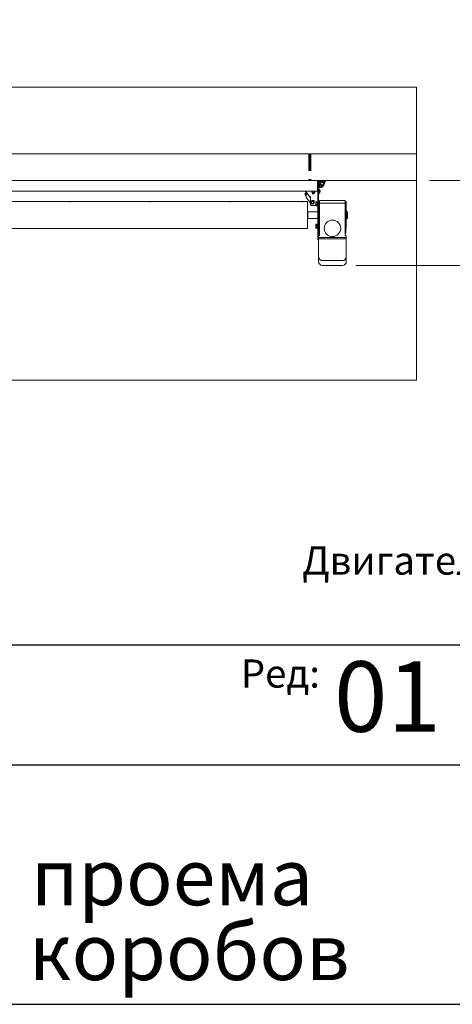
# Model space of a CAD drawing. Units: millimetres. Extents: x 400 to 2261491, y 51 to 10100.
# Drawn here: x 7221 to 8844, y 400 to 4098 of the extents above; entities that cross this region are included whole.
import ezdxf

# ---------------------------------------------------------------- set-up
doc = ezdxf.new("R2010")
doc.units = ezdxf.units.MM
doc.header["$LTSCALE"] = 50
doc.linetypes.add('HIDDEN', pattern=[1.905, 1.27, -0.635])
doc.styles.add('SLDTEXTSTYLE0', font='TXT', dxfattribs={"width": 0.75})
doc.dimstyles.new('SLDDIMSTYLE1', dxfattribs={"dimtxt": 132.291667, "dimasz": 132.291667, "dimexe": 0, "dimexo": 0.0625, "dimgap": 33.072917, "dimtad": 1, "dimdec": 0, "dimrnd": 1e-09, "dimzin": 12, "dimdsep": 46, "dimtxsty": 'SLDTEXTSTYLE0', "dimsah": 1, "dimcen": 0.09, "dimadec": 0, "dimazin": 3, "dimtfac": 1, "dimtdec": 0, "dimtmove": 0, "dimatfit": 0, "dimfxl": 1, "dimfrac": 2, "dimtolj": 1, "dimtzin": 12, "dimarcsym": 0})

# ---------------------------------------------------------------- blocks, each defined once
blk = doc.blocks.new('_D_7')
at = {"color": 7, "linetype": 'Continuous', "lineweight": 0, "transparency": 16777216}
for p, q in [((9209, 3494.6), (9209, 4091)), ((8759, 3494.6), (9259, 3494.6)), ((9209, 3494.6), (9209, 3175.6)), ((8482, 3175.6), (9259, 3175.6)), ((9209, 3175.6), (9209, 2921.2))]:
    blk.add_line(p, q, dxfattribs=at)
for points in [[(9209, 3494.6), (9229.3, 3626.9), (9188.6, 3626.9)], [(9209, 3175.6), (9188.6, 3043.4), (9229.3, 3043.4)]]:
    blk.add_solid(points, dxfattribs=at)
at = {"color": 7, "linetype": 'Continuous', "lineweight": 0, "transparency": 16777216, "insert": (9038.4, 3797.8, -1699.9), "char_height": 132.29, "attachment_point": 1, "rotation": 90, "style": 'SLDTEXTSTYLE0'}
blk.add_mtext('319', dxfattribs=at)

msp = doc.modelspace()

# ---------------------------------------------------------------- linework, layer by layer
at = {"color": 7, "linetype": 'Continuous', "lineweight": 15}
for p, q in [((4909, 3844.6), (8709, 3844.6)), ((8709, 3594.6), (8709, 3844.6)), ((4909, 3594.6), (8709, 3594.6)), ((8709, 3594.6), (8709, 3494.6)), ((4909, 3494.6), (8709, 3494.6)), ((8338, 3494.6), (8338, 3458.1)), ((8339, 3491.6), (8338, 3491.6)), ((8338, 3490.6), (8339, 3490.6)), ((8339, 3486.6), (8338, 3486.6)), ((8339, 3485.1), (8338, 3485.1)), ((8339, 3479.6), (8338, 3479.6)), ((8342, 3490.9), (8339, 3490.9)), ((8339, 3490.9), (8339, 3324.3)), ((8342, 3490.9), (8342, 3324.3)), ((8342, 3490.6), (8350, 3490.6)), ((8343, 3486.6), (8342, 3486.6)), ((8342.4, 3485.1), (8342, 3485.1)), ((8342.7, 3491.6), (8342.7, 3494.6)), ((8342.7, 3491.6), (8364, 3491.6)), ((8349.7, 3483.1), (8346, 3483.1)), ((8346, 3471.6), (8346, 3482.6)), ((8347.6, 3479.9), (8347.1, 3481.4)), ((8347.3, 3480.7), (8350.1, 3480.7)), ((8347.6, 3480), (8347.7, 3480)), ((8347.6, 3479.9), (8347.6, 3479.9)), ((8347.7, 3480), (8351.4, 3480)), ((8347.7, 3479.2), (8351.4, 3479.2)), ((8350, 3490.6), (8361, 3490.6)), ((8350, 3486.6), (8361, 3486.6)), ((8350.1, 3480.7), (8350.3, 3480.8)), ((8350.2, 3480.7), (8350.1, 3480.7)), ((8350.9, 3480.9), (8350.8, 3480.8)), ((8350.9, 3482.2), (8350.9, 3480.9)), ((8350.9, 3480.9), (8350.9, 3480)), ((8352, 3476.6), (8352, 3479.6)), ((8354.5, 3477.6), (8352, 3477.6)), ((8352, 3471.6), (8352, 3476.6)), ((8355, 3477.1), (8354.5, 3477.6)), ((8354.5, 3471.6), (8354.5, 3477.6)), ((8355, 3475.6), (8359.1, 3479.8)), ((8355, 3477.1), (8355, 3472.1)), ((8356.1, 3471.1), (8362, 3477)), ((8366, 3490.6), (8361, 3490.6)), ((8361, 3486.6), (8366, 3486.6)), ((8369, 3491.6), (8364, 3491.6)), ((8366, 3486.6), (8366, 3490.6)), ((8369, 3494.6), (8369, 3491.6)), ((8709, 2744.6), (8709, 3494.6)), ((8338, 3454.6), (5280, 3454.6)), ((8290.7, 3454.6), (8290.6, 3453.5)), ((8290.6, 3445), (8291.4, 3438.9)), ((8293.5, 3444.9), (8293.4, 3444.8)), ((8295.7, 3453.4), (8295.7, 3454.6)), ((8295.7, 3453.4), (8295.7, 3453.4)), ((8295.7, 3446), (8296, 3444.2)), ((8296, 3444.1), (8296, 3444.2)), ((8298, 3446), (8298, 3446)), ((8298.4, 3446.6), (8298.1, 3446.4)), ((8301.7, 3442.8), (8300.7, 3442.7)), ((8315.2, 3453.5), (8315.9, 3453.3)), ((8316.2, 3452.9), (8316.2, 3449.2)), ((8316.2, 3449.2), (8317, 3448.6)), ((8317, 3448.6), (8317.6, 3448.6)), ((8317.6, 3448.6), (8322, 3448.6)), ((8319, 3448.6), (8319, 3445.1)), ((8319, 3445.1), (8319.5, 3444.6)), ((8319, 3445.1), (8325, 3445.1)), ((8319.1, 3452.9), (8319.1, 3449.2)), ((8324.5, 3444.6), (8319.5, 3444.6)), ((8322, 3448.6), (8326.3, 3448.6)), ((8324.5, 3444.6), (8325, 3445.1)), ((8324.9, 3452.9), (8324.9, 3449.2)), ((8325, 3445.1), (8325, 3448.6)), ((8326.3, 3448.6), (8327, 3448.6)), ((8327, 3448.6), (8327.7, 3449.2)), ((8327.7, 3452.9), (8327.7, 3449.2)), ((8328, 3453.3), (8328.7, 3453.5)), ((8338, 3473.6), (8339, 3473.6)), ((8339, 3470.1), (8338, 3470.1)), ((8338, 3460.6), (8338.2, 3460.6)), ((8338, 3458.1), (8338, 3454.6)), ((8338, 3457.6), (8338.2, 3457.6)), ((8338.7, 3467), (8338.7, 3467.3)), ((8338.7, 3467), (8338.7, 3460.6)), ((8338.7, 3457.5), (8338.7, 3422.9)), ((8338.7, 3450.4), (8338.7, 3457.5)), ((8338.7, 3451.6), (8339, 3451.6)), ((8339, 3451.1), (8338.7, 3451.1)), ((8339, 3450.8), (8338.7, 3450.8)), ((8338.7, 3450.4), (8338.7, 3450.4)), ((8338.7, 3445.6), (8339, 3445.6)), ((8338.7, 3442.6), (8339, 3442.6)), ((8339, 3441.1), (8338.7, 3441.1)), ((8339, 3440.8), (8338.7, 3440.8)), ((8342, 3466.6), (8346, 3466.6)), ((8343.6, 3460.6), (8342, 3460.6)), ((8342, 3448.6), (8343.6, 3448.6)), ((8342, 3445.6), (8344, 3445.6)), ((8342, 3442.6), (8344, 3442.6)), ((8343.6, 3460.6), (8343.6, 3456.9)), ((8344.4, 3457.6), (8343.6, 3457.6)), ((8343.6, 3456.9), (8343.6, 3448.6)), ((8343.6, 3451.6), (8344.4, 3451.6)), ((8344, 3442.6), (8344, 3445.6)), ((8345.1, 3459.9), (8344.7, 3459.9)), ((8344.7, 3459.9), (8344.7, 3449.4)), ((8344.7, 3449.4), (8345.1, 3449.4)), ((8345.1, 3459.9), (8345.1, 3449.4)), ((8346, 3466.6), (8346, 3471.6)), ((8347.1, 3467.9), (8347.6, 3469.3)), ((8347.7, 3473.9), (8351.4, 3473.9)), ((8347.7, 3469.3), (8351.4, 3469.3)), ((8348, 3457.3), (8348, 3452)), ((8350.8, 3469.3), (8352.5, 3467.6)), ((8352, 3471.6), (8354.5, 3471.6)), ((8352, 3471.6), (8352, 3469.6)), ((8352.5, 3467.6), (8356.1, 3471.1)), ((8354.5, 3471.6), (8355, 3472.1)), ((8300, 3415.4), (5318, 3415.4)), ((8295.7, 3437.5), (8295.7, 3437)), ((8295.7, 3437), (8295.7, 3437)), ((8295.7, 3437), (8295.7, 3431.7)), ((8295.7, 3431.7), (8295.7, 3430.5)), ((8296.2, 3429.2), (8311, 3411.9)), ((8300, 3313.8), (8300, 3415.4)), ((8310.5, 3430.3), (8310.6, 3430.2)), ((8311.2, 3424.4), (8310.9, 3424.7)), ((8311, 3412), (8311, 3411.9)), ((8311.2, 3422.9), (8311.2, 3434.8)), ((8311.2, 3417), (8311.2, 3422.9)), ((8311.2, 3417), (8311.2, 3409.3)), ((8311.2, 3409.3), (8311.2, 3403.5)), ((8311.7, 3416.5), (8313.5, 3416.5)), ((8313, 3416.5), (8313, 3414.4)), ((8313, 3416.5), (8313, 3409.4)), ((8314.1, 3416.3), (8313.2, 3414.8)), ((8313.2, 3409), (8314.1, 3407.5)), ((8314.7, 3414), (8315.4, 3415.1)), ((8315.4, 3408.7), (8314.7, 3409.8)), ((8323.3, 3416.8), (8315.4, 3417)), ((8315.4, 3406.8), (8323.3, 3407)), ((8315.8, 3415.3), (8322.5, 3415.1)), ((8322.5, 3408.7), (8315.8, 3408.5)), ((8317.8, 3418.9), (8324.2, 3418.9)), ((8323, 3414.6), (8323, 3409.2)), ((8324.7, 3418.7), (8324.7, 3415.3)), ((8324.7, 3408.5), (8324.7, 3415.3)), ((8325.7, 3408.8), (8325.7, 3417.5)), ((8332.5, 3414.4), (8332.1, 3413.6)), ((8332.1, 3412.5), (8332.1, 3413.6)), ((8332.1, 3412.5), (8332.1, 3406.7)), ((8332.1, 3406.7), (8332.1, 3401.3)), ((8332.6, 3414.6), (8332.5, 3414.4)), ((8336.8, 3414.6), (8332.6, 3414.6)), ((8336.8, 3410.5), (8332.6, 3410.5)), ((8336.8, 3403), (8332.6, 3403)), ((8336.8, 3414.6), (8336.8, 3412.5)), ((8337.4, 3413.6), (8336.8, 3413.6)), ((8336.8, 3412.5), (8336.8, 3410.5)), ((8336.8, 3410.5), (8336.8, 3406.7)), ((8336.8, 3406.7), (8336.8, 3403)), ((8336.8, 3403), (8336.8, 3401.3)), ((8337.4, 3414.5), (8339, 3414.5)), ((8337.4, 3399.7), (8337.4, 3414.5)), ((8339, 3438.9), (8338.7, 3438.9)), ((8338.7, 3421.9), (8338.7, 3422.9)), ((8338.7, 3422.9), (8338.7, 3419.2)), ((8338.7, 3419.2), (8338.7, 3421.9)), ((8338.7, 3419.2), (8338.7, 3414.5)), ((8346, 3415.1), (8342, 3415.1)), ((8346, 3419.6), (8442, 3419.6)), ((8346, 3408.6), (8346, 3419.6)), ((8346, 3287.6), (8346, 3408.6)), ((8442, 3408.6), (8346, 3408.6)), ((8442, 3419.6), (8442, 3408.6)), ((8446, 3415.1), (8442, 3415.1)), ((8442, 3408.6), (8442, 3287.6)), ((8446, 3415.1), (8446, 3407.1)), ((8446, 3407.1), (8446, 3399.1)), ((8301.1, 3376.6), (8300.1, 3376.6)), ((8339, 3377.1), (8301.3, 3377.1)), ((8301.3, 3377.1), (8301.3, 3352.1)), ((8313.7, 3401), (8332.1, 3401)), ((8332.1, 3401.3), (8332.1, 3400.6)), ((8332.1, 3400.6), (8332.5, 3399.8)), ((8336.8, 3399.6), (8332.6, 3399.6)), ((8336.8, 3401.3), (8336.8, 3399.6)), ((8336.8, 3400.6), (8337.4, 3400.6)), ((8337.4, 3399.7), (8339, 3399.7)), ((8342, 3399.1), (8346, 3399.1)), ((8346, 3398.1), (8342, 3398.1)), ((8442, 3399.1), (8446, 3399.1)), ((8446, 3398.1), (8442, 3398.1)), ((8446, 3398.1), (8446, 3364.6)), ((8446.5, 3380.3), (8446, 3380.3)), ((8446.5, 3379.2), (8446, 3379.2)), ((8446.5, 3378.9), (8446, 3378.9)), ((8446.5, 3379.2), (8446.5, 3380.3)), ((8446.5, 3380.3), (8446.5, 3380.3)), ((8446.5, 3378.9), (8446.5, 3379.2)), ((8446.5, 3377.2), (8446.5, 3378.9)), ((8446.5, 3376.3), (8446.5, 3377.2)), ((8449, 3377.1), (8446.5, 3377.1)), ((8446.5, 3375.5), (8446.5, 3376.3)), ((8446.5, 3372.7), (8446.5, 3375.5)), ((8446.5, 3349.8), (8446.5, 3372.7)), ((8450, 3376.1), (8449, 3377.1)), ((8449, 3352.1), (8449, 3377.1)), ((8450, 3376.1), (8450, 3353.1)), ((8300.1, 3352.7), (8301.1, 3352.7)), ((8301.3, 3352.1), (8339, 3352.1)), ((8332.5, 3329.5), (8332.1, 3328.7)), ((8332.1, 3327.7), (8332.1, 3328.7)), ((8332.6, 3329.7), (8332.5, 3329.5)), ((8336.8, 3329.7), (8332.6, 3329.7)), ((8336.8, 3329.7), (8336.8, 3327.7)), ((8337.4, 3328.7), (8336.8, 3328.7)), ((8337.4, 3314.8), (8337.4, 3329.6)), ((8337.4, 3329.6), (8339, 3329.6)), ((8342, 3331.1), (8346, 3331.1)), ((8346, 3330.2), (8342, 3330.2)), ((8344, 3330.2), (8344, 3331.1)), ((8442, 3331.1), (8446, 3331.1)), ((8446, 3330.2), (8442, 3330.2)), ((8444, 3331.1), (8444, 3330.2)), ((8446, 3364.6), (8446, 3331.1)), ((8446, 3349.8), (8446.5, 3349.8)), ((8446, 3330.2), (8446, 3322.2)), ((8446.5, 3352.1), (8449, 3352.1)), ((8449, 3352.1), (8450, 3353.1)), ((5318, 3313.8), (8300, 3313.8)), ((8332.1, 3327.7), (8332.1, 3321.9)), ((8332.1, 3321.9), (8332.1, 3316.4)), ((8332.1, 3316.4), (8332.1, 3315.7)), ((8332.1, 3315.7), (8332.5, 3314.9)), ((8336.8, 3325.6), (8332.6, 3325.6)), ((8336.8, 3318.1), (8332.6, 3318.1)), ((8336.8, 3314.7), (8332.6, 3314.7)), ((8336.8, 3327.7), (8336.8, 3325.6)), ((8336.8, 3325.6), (8336.8, 3321.9)), ((8336.8, 3321.9), (8336.8, 3318.1)), ((8336.8, 3318.1), (8336.8, 3316.4)), ((8336.8, 3316.4), (8336.8, 3314.7)), ((8336.8, 3315.7), (8337.4, 3315.7)), ((8337.4, 3314.8), (8339, 3314.8)), ((8339, 3317.7), (8339, 3324.3)), ((8339, 3317.7), (8339, 3274.1)), ((8342, 3324.3), (8342, 3317.7)), ((8342, 3317.7), (8342, 3276.1)), ((8342, 3314.2), (8346, 3314.2)), ((8344, 3297.1), (8344, 3314.2)), ((8346, 3293.4), (8344, 3297.1)), ((8442, 3314.2), (8446, 3314.2)), ((8444, 3297.1), (8442, 3293.4)), ((8444, 3314.2), (8444, 3297.1)), ((8446, 3322.2), (8446, 3314.2)), ((8339, 3271.1), (8339, 3274.1)), ((8342, 3271.1), (8339, 3271.1)), ((8345, 3287.6), (8342, 3284.6)), ((8446, 3279.6), (8342, 3279.6)), ((8342, 3276.1), (8342, 3274.6)), ((8446, 3274.6), (8342, 3274.6)), ((8342, 3274.6), (8342, 3208.4)), ((8346, 3287.6), (8345, 3287.6)), ((8442, 3287.6), (8443, 3287.6)), ((8446, 3284.6), (8443, 3287.6)), ((8446, 3284.6), (8446, 3279.6)), ((8446, 3279.6), (8446, 3274.6)), ((8446, 3274.6), (8446, 3208.4)), ((8342, 3189.6), (8342, 3208.4)), ((8432, 3193.6), (8356, 3193.6)), ((8446, 3208.4), (8446, 3189.6)), ((8432, 3175.6), (8356, 3175.6)), ((4909, 2744.6), (8709, 2744.6))]:
    msp.add_line(p, q, dxfattribs=at)
at = {"color": 7, "linetype": 'HIDDEN', "lineweight": 0}
for p, q in [((8709, 3844.6), (4909, 3844.6)), ((8709, 2744.6), (8709, 3844.6)), ((8309, 3594.6), (5309, 3594.6)), ((8309, 3594.6), (8309, 3494.6)), ((8709, 3594.6), (8309, 3594.6)), ((8709, 3594.6), (8709, 3494.6)), ((8309, 3494.6), (5309, 3494.6)), ((8709, 3494.6), (8309, 3494.6)), ((8709, 2744.6), (4909, 2744.6))]:
    msp.add_line(p, q, dxfattribs=at)
at = {"color": 1, "linetype": 'HIDDEN', "lineweight": 60}
msp.add_line((8309, 3594.6), (8309, 3494.6), dxfattribs=at)
at = {"color": 7, "linetype": 'Continuous', "lineweight": 30}
for p, q in [((4750, 1750), (14450, 1750)), ((4750, 1300), (11950, 1300)), ((400, 400), (14450, 400)), ((4750, 400), (14450, 400))]:
    msp.add_line(p, q, dxfattribs=at)
at = {"color": 7, "linetype": 'Continuous', "lineweight": 15, "flags": 128}
for points in [[(8301.2, 3443.5), (8300.8, 3443.4), (8299.1, 3443.3), (8297.5, 3443.3), (8296, 3443.4), (8294.6, 3443.5), (8293.4, 3443.7), (8292.4, 3444), (8291.7, 3444.4), (8291.1, 3444.8), (8291, 3445)], [(8300.9, 3444), (8300.5, 3444), (8299, 3443.9), (8297.6, 3443.9), (8296.2, 3444), (8295.1, 3444.2), (8294.2, 3444.5), (8293.5, 3444.8), (8293, 3445.1), (8292.8, 3445.6), (8292.8, 3446), (8293.1, 3446.5), (8293.7, 3447), (8294.5, 3447.4), (8295.5, 3447.9), (8296.7, 3448.3), (8297.8, 3448.6)], [(8300.3, 3444.8), (8299.8, 3444.8), (8298.6, 3444.8), (8297.6, 3445), (8296.8, 3445.2), (8296.2, 3445.4), (8295.9, 3445.7), (8295.7, 3446.1), (8295.9, 3446.4), (8296.3, 3446.8), (8296.9, 3447.2), (8297.8, 3447.6), (8298.3, 3447.8)], [(8298, 3446), (8298, 3446.2), (8298.1, 3446.4)], [(8298.1, 3446.8), (8298.1, 3446.9), (8298.7, 3447.2)], [(8298.8, 3447), (8298.6, 3446.9), (8298.3, 3446.6), (8298.2, 3446.3), (8298.4, 3446), (8298.9, 3445.8), (8299.5, 3445.6), (8299.8, 3445.6)], [(8300.7, 3442.7), (8300.7, 3442.7), (8300.7, 3442.7)], [(8339, 3460.6), (8339, 3460.6), (8338.2, 3460.6)]]:
    msp.add_lwpolyline(points, dxfattribs=at)
at = {"color": 7, "linetype": 'Continuous', "lineweight": 15}
msp.add_circle((8394, 3314.6), 31, dxfattribs=at)
for centre, radius, start, end in [((8350, 3482.6), 8, 90, 180), ((8350, 3482.6), 4, 90, 180), ((8346.5, 3481.2), 0.567, 20, 180), ((8347.2, 3477.6), 3.05, 49.9877, 87.2251), ((8350.2, 3482.4), 0.7, 45, 90), ((8350.2, 3482.4), 0.7, 0, 45), ((8350.7, 3480.9), 0.2, 336.6858, 0), ((8356.3, 3482.6), 4, 315, 90), ((8356.3, 3482.6), 8, 315, 30), ((8300.5, 3434.1), 15.4, 101.3827, 126.641), ((8300.2, 3464.2), 15.1, 234.6147, 258.3792), ((8301, 3437.4), 5.38, 93.5646, 178.9707), ((8299.9, 3450.1), 4.66, 245.0855, 269.6072), ((8315.4, 3454.1), 0.567, 90, 250), ((8328.5, 3454.1), 0.567, 290, 90), ((8338.2, 3456.9), 0.737, 0, 90), ((8344.4, 3457.9), 0.25, 270, 0), ((8344.4, 3451.4), 0.25, 0, 90), ((8343, 3454.6), 5.65, 27.7009, 68.3898), ((8343, 3454.6), 5.65, 291.6102, 332.2991), ((8346.5, 3468.1), 0.567, 180, 340), ((8296.1, 3444.1), 7.31, 237.2574, 266.9821), ((8297.7, 3430.5), 2, 180, 220.1179), ((8308.2, 3428.4), 3, 0.0018, 35.9279), ((8313.9, 3414.4), 0.866, 150.8449, 329.1343), ((8313.9, 3409.4), 0.866, 30.8652, 209.1544), ((8315.4, 3415.5), 1.51, 87.68, 147.4416), ((8315.4, 3408.3), 1.51, 212.5577, 272.3195), ((8315.8, 3414.8), 0.505, 87.68, 147.4416), ((8315.8, 3409), 0.505, 212.5578, 272.3195), ((8322.5, 3414.6), 0.49, 1.1014, 89.1612), ((8322.5, 3409.2), 0.49, 270.8382, 358.898), ((8323.3, 3415.3), 1.47, 1.1014, 89.1612), ((8323.3, 3408.5), 1.47, 270.8382, 358.898), ((8300.1, 3376.7), 0.13, 180, 270), ((8301.1, 3376.7), 0.13, 270, 0), ((8300.1, 3352.6), 0.13, 90, 180), ((8301.1, 3352.6), 0.13, 0, 90), ((8356, 3189.6), 14, 180, 270), ((8432, 3189.6), 14, 270, 0)]:
    msp.add_arc(centre, radius, start, end, dxfattribs=at)
for centre, major_axis, ratio, start_param, end_param in [((8334.2, 3467.3), (0, 4.6), 0.977643, 4.712389, 5.277658), ((8313.7, 3403.5), (2.5, 0), 0.970758, 3.141593, 3.406166)]:
    msp.add_ellipse(centre, major_axis=major_axis, ratio=ratio, start_param=start_param, end_param=end_param, dxfattribs=at)
for points in [[(8342.7, 3494.6), (8342.2, 3494.6), (8341.2, 3494.5), (8340, 3493.6), (8339.1, 3492.4), (8339, 3491.4), (8339, 3490.9)], [(8342.7, 3491.6), (8342.6, 3491.6), (8342.4, 3491.6), (8342.2, 3491.4), (8342, 3491.2), (8342, 3491), (8342, 3490.9)]]:
    msp.add_open_spline(points, degree=3, dxfattribs=at)
for points, knots in [([(8347.3, 3479.5), (8347.3, 3479.5), (8347.3, 3479.4), (8347.4, 3479.4), (8347.5, 3479.3), (8347.6, 3479.2), (8347.6, 3479.2), (8347.7, 3479.2)], [0, 0, 0, 0, 0.007914, 0.267535, 0.528603, 0.763816, 1, 1, 1, 1]), ([(8350.2, 3483.1), (8350.1, 3483.1), (8350, 3483.1), (8349.9, 3483.1), (8349.7, 3483.1), (8349.7, 3483.1)], [0, 0, 0, 0, 0.510585, 0.771757, 1, 1, 1, 1]), ([(8350.8, 3480.8), (8350.8, 3480.8), (8350.8, 3480.8), (8350.8, 3480.9), (8350.9, 3480.9)], [0, 0, 0, 0, 0.50835, 1, 1, 1, 1]), ([(8350.9, 3482.4), (8350.9, 3482.4), (8350.9, 3482.3), (8350.9, 3482.2), (8350.9, 3482.2)], [0, 0, 0, 0, 0.495532, 1, 1, 1, 1]), ([(8352, 3479.6), (8351.9, 3479.7), (8351.9, 3479.8), (8351.6, 3479.9), (8351.4, 3480), (8351.4, 3480)], [0, 0, 0, 0, 0.39547, 0.801975, 1, 1, 1, 1]), ([(8351.4, 3479.2), (8351.5, 3479.3), (8351.8, 3479.4), (8352, 3479.5), (8352, 3479.6), (8352, 3479.6)], [0, 0, 0, 0, 0.442922, 0.896343, 1, 1, 1, 1]), ([(8352, 3476.6), (8352, 3476.7), (8352, 3477.2), (8351.8, 3478.1), (8351.5, 3478.8), (8351.4, 3479.2), (8351.4, 3479.2)], [0, 0, 0, 0, 0.148154, 0.552, 0.965648, 1, 1, 1, 1]), ([(8351.4, 3473.9), (8351.5, 3474.1), (8351.8, 3475), (8351.9, 3475.9), (8352, 3476.6)], [0, 0, 0, 0, 0.263254, 1, 1, 1, 1]), ([(8296, 3446.4), (8295.6, 3446.2), (8294.9, 3445.9), (8294.1, 3445.5), (8293.7, 3445.1), (8293.6, 3444.9)], [0, 0, 0, 0, 0.339703, 0.761899, 1, 1, 1, 1]), ([(8295.7, 3453.4), (8295.7, 3453), (8295.7, 3452.6), (8295.8, 3452.2), (8295.9, 3452.1)], [0, 0, 0, 0, 0.817834, 1, 1, 1, 1]), ([(8295.7, 3453.3), (8295.7, 3452.9), (8295.8, 3451.9), (8296.3, 3451), (8296.5, 3450.6)], [0, 0, 0, 0, 0.442087, 1, 1, 1, 1]), ([(8295.9, 3451.9), (8296, 3451.7), (8296.1, 3451.2), (8296.4, 3450.8), (8296.5, 3450.6)], [0, 0, 0, 0, 0.444013, 1, 1, 1, 1]), ([(8296.5, 3450.6), (8296.7, 3450.2), (8298.5, 3447.6), (8301.8, 3442.7), (8306.2, 3436.3), (8309, 3432.3), (8310.4, 3430.5)], [0, 0, 0, 0, 0.043501, 0.378759, 0.714076, 1, 1, 1, 1]), ([(8298.2, 3445.8), (8298.1, 3445.8), (8298, 3445.9), (8298, 3445.9), (8298, 3446), (8298, 3446)], [0, 0, 0, 0, 0.337879, 0.914385, 1, 1, 1, 1]), ([(8315.9, 3453.3), (8316, 3453.3), (8316.6, 3453.1), (8317.7, 3452.9), (8318.5, 3453.2), (8319, 3453.3)], [0, 0, 0, 0, 0.118083, 0.592258, 1, 1, 1, 1]), ([(8316.2, 3452.9), (8316.2, 3453), (8316.2, 3453), (8316.1, 3453.2), (8316, 3453.2), (8315.9, 3453.3), (8315.9, 3453.3), (8315.9, 3453.3)], [0, 0, 0, 0, 0.236184, 0.471397, 0.732465, 0.992086, 1, 1, 1, 1]), ([(8316.2, 3449.2), (8316.4, 3449.1), (8316.8, 3448.8), (8317.3, 3448.7), (8317.6, 3448.6), (8317.6, 3448.6)], [0, 0, 0, 0, 0.442922, 0.896343, 1, 1, 1, 1]), ([(8317.6, 3448.6), (8317.8, 3448.7), (8318.2, 3448.7), (8318.7, 3449), (8319, 3449.2), (8319.1, 3449.2)], [0, 0, 0, 0, 0.39547, 0.801975, 1, 1, 1, 1]), ([(8319.1, 3452.9), (8319.1, 3453), (8319.1, 3453), (8319.1, 3453.2), (8319, 3453.2), (8319, 3453.3), (8319, 3453.3), (8319, 3453.3)], [0, 0, 0, 0, 0.236184, 0.471397, 0.732465, 0.992086, 1, 1, 1, 1]), ([(8319.1, 3449.2), (8319.5, 3449.1), (8320.4, 3448.8), (8321.3, 3448.7), (8321.9, 3448.6), (8322, 3448.6)], [0, 0, 0, 0, 0.442922, 0.896343, 1, 1, 1, 1]), ([(8322, 3448.6), (8322.4, 3448.7), (8323.2, 3448.7), (8324.1, 3449), (8324.7, 3449.2), (8324.9, 3449.2)], [0, 0, 0, 0, 0.39547, 0.801975, 1, 1, 1, 1]), ([(8325, 3453.3), (8325, 3453.3), (8325, 3453.3), (8325, 3453.2), (8324.9, 3453.2), (8324.9, 3453), (8324.9, 3453), (8324.9, 3452.9)], [0, 0, 0, 0, 0.007914, 0.267535, 0.528603, 0.763816, 1, 1, 1, 1]), ([(8324.9, 3449.2), (8325, 3449.2), (8325.5, 3448.8), (8325.9, 3448.7), (8326.3, 3448.6)], [0, 0, 0, 0, 0.263254, 1, 1, 1, 1]), ([(8326.3, 3448.6), (8326.4, 3448.6), (8326.7, 3448.7), (8327.1, 3448.8), (8327.5, 3449.1), (8327.7, 3449.2), (8327.7, 3449.2)], [0, 0, 0, 0, 0.148154, 0.552, 0.965648, 1, 1, 1, 1]), ([(8328, 3453.3), (8328, 3453.3), (8328, 3453.3), (8327.9, 3453.2), (8327.8, 3453.2), (8327.8, 3453), (8327.7, 3453), (8327.7, 3452.9)], [0, 0, 0, 0, 0.007914, 0.267535, 0.528603, 0.763816, 1, 1, 1, 1]), ([(8338.7, 3467.3), (8338.7, 3467.6), (8338.6, 3468.2), (8338.4, 3469), (8338.1, 3469.6), (8338, 3469.8)], [0, 0, 0, 0, 0.275632, 0.682198, 1, 1, 1, 1]), ([(8347.3, 3473.8), (8347.3, 3473.8), (8347.3, 3473.9), (8347.4, 3473.9), (8347.5, 3473.9), (8347.6, 3473.9), (8347.6, 3473.9), (8347.7, 3473.9)], [0, 0, 0, 0, 0.007914, 0.267535, 0.528603, 0.763816, 1, 1, 1, 1]), ([(8347.7, 3469.3), (8347.6, 3469.3), (8347.6, 3469.3), (8347.5, 3469.2), (8347.4, 3469.1), (8347.3, 3469.1), (8347.3, 3469), (8347.3, 3469)], [0, 0, 0, 0, 0.236184, 0.471397, 0.732465, 0.992086, 1, 1, 1, 1]), ([(8352, 3471.6), (8351.9, 3471.9), (8351.9, 3472.5), (8351.6, 3473.3), (8351.4, 3473.7), (8351.4, 3473.9)], [0, 0, 0, 0, 0.39547, 0.801975, 1, 1, 1, 1]), ([(8351.4, 3469.3), (8351.5, 3469.6), (8351.8, 3470.3), (8352, 3471.1), (8352, 3471.5), (8352, 3471.6)], [0, 0, 0, 0, 0.442922, 0.896343, 1, 1, 1, 1]), ([(8352, 3469.7), (8351.9, 3469.6), (8351.9, 3469.5), (8351.6, 3469.4), (8351.4, 3469.3), (8351.4, 3469.3)], [0, 0, 0, 0, 0.39547, 0.801975, 1, 1, 1, 1]), ([(7410.6, 3414.5), (7410.6, 3414.6), (7410.6, 3414.6), (7410.3, 3414.7), (7409.9, 3414.8), (7409.3, 3414.8), (7408.8, 3414.8), (7408.2, 3414.8), (7407.8, 3414.7), (7407.4, 3414.7), (7407.3, 3414.6), (7407.3, 3414.5), (7407.6, 3414.3), (7407.9, 3414.3), (7408.4, 3414.2), (7409, 3414.2), (7409.5, 3414.2), (7410, 3414.3), (7410.4, 3414.4), (7410.6, 3414.4), (7410.6, 3414.5), (7410.6, 3414.5)], [0, 0, 0, 0, 0.053669, 0.107338, 0.161025, 0.214723, 0.268402, 0.32206, 0.37573, 0.429424, 0.483118, 0.536788, 0.590446, 0.644124, 0.697822, 0.751509, 0.805172, 0.858835, 0.912522, 0.96622, 1, 1, 1, 1]), ([(7710.6, 3414.5), (7710.6, 3414.6), (7710.6, 3414.6), (7710.3, 3414.7), (7709.9, 3414.8), (7709.3, 3414.8), (7708.8, 3414.8), (7708.2, 3414.8), (7707.8, 3414.7), (7707.4, 3414.7), (7707.3, 3414.6), (7707.3, 3414.5), (7707.6, 3414.3), (7707.9, 3414.3), (7708.4, 3414.2), (7709, 3414.2), (7709.5, 3414.2), (7710, 3414.3), (7710.4, 3414.4), (7710.6, 3414.4), (7710.6, 3414.5), (7710.6, 3414.5)], [0, 0, 0, 0, 0.053669, 0.107338, 0.161025, 0.214723, 0.268402, 0.32206, 0.37573, 0.429424, 0.483118, 0.536788, 0.590446, 0.644124, 0.697822, 0.751509, 0.805172, 0.858835, 0.912522, 0.96622, 1, 1, 1, 1]), ([(8010.6, 3414.5), (8010.6, 3414.6), (8010.6, 3414.6), (8010.3, 3414.7), (8009.9, 3414.8), (8009.3, 3414.8), (8008.8, 3414.8), (8008.2, 3414.8), (8007.8, 3414.7), (8007.4, 3414.7), (8007.3, 3414.6), (8007.3, 3414.5), (8007.6, 3414.3), (8007.9, 3414.3), (8008.4, 3414.2), (8009, 3414.2), (8009.5, 3414.2), (8010, 3414.3), (8010.4, 3414.4), (8010.6, 3414.4), (8010.6, 3414.5), (8010.6, 3414.5)], [0, 0, 0, 0, 0.053669, 0.107338, 0.161025, 0.214723, 0.268402, 0.32206, 0.37573, 0.429424, 0.483118, 0.536788, 0.590446, 0.644124, 0.697822, 0.751509, 0.805172, 0.858835, 0.912522, 0.96622, 1, 1, 1, 1]), ([(8281.6, 3414.5), (8281.6, 3414.6), (8281.6, 3414.6), (8281.3, 3414.7), (8280.9, 3414.8), (8280.3, 3414.8), (8279.8, 3414.8), (8279.2, 3414.8), (8278.8, 3414.7), (8278.4, 3414.7), (8278.3, 3414.6), (8278.3, 3414.5), (8278.6, 3414.3), (8278.9, 3414.3), (8279.4, 3414.2), (8280, 3414.2), (8280.5, 3414.2), (8281, 3414.3), (8281.4, 3414.4), (8281.6, 3414.4), (8281.6, 3414.5), (8281.6, 3414.5)], [0, 0, 0, 0, 0.053669, 0.107338, 0.161025, 0.214723, 0.268402, 0.32206, 0.37573, 0.429424, 0.483118, 0.536788, 0.590446, 0.644124, 0.697822, 0.751509, 0.805172, 0.858835, 0.912522, 0.96622, 1, 1, 1, 1]), ([(8310.8, 3424.8), (8310.8, 3424.8), (8310.8, 3424.8), (8310.8, 3424.8), (8310.9, 3424.7), (8310.9, 3424.7)], [0, 0, 0, 0, 0.05127, 0.817362, 1, 1, 1, 1]), ([(8311, 3412), (8311, 3412), (8311.1, 3411.9), (8311.1, 3411.7), (8311.2, 3411.6), (8311.2, 3411.4), (8311.1, 3411.3)], [0, 0, 0, 0, 0.286938, 0.545916, 0.79867, 1, 1, 1, 1]), ([(8311.2, 3417), (8311.2, 3416.9), (8311.2, 3416.8), (8311.3, 3416.6), (8311.5, 3416.5), (8311.6, 3416.5), (8311.7, 3416.5), (8311.7, 3416.5)], [0, 0, 0, 0, 0.235679, 0.458029, 0.695807, 0.886788, 1, 1, 1, 1]), ([(8311.3, 3402.8), (8311.3, 3402.6), (8311.5, 3402.1), (8312, 3401.6), (8312.6, 3401.2), (8313.2, 3401), (8313.6, 3401), (8313.7, 3401)], [0, 0, 0, 0, 0.215528, 0.445992, 0.677001, 0.909509, 1, 1, 1, 1]), ([(8315.8, 3418.1), (8315.9, 3418.2), (8316.1, 3418.4), (8316.6, 3418.7), (8317.3, 3418.8), (8317.7, 3418.9), (8317.8, 3418.9)], [0, 0, 0, 0, 0.07953, 0.456399, 0.829537, 1, 1, 1, 1]), ([(8324.2, 3418.9), (8324.2, 3418.9), (8324.5, 3418.9), (8324.9, 3418.7), (8325.3, 3418.4), (8325.6, 3418), (8325.7, 3417.6), (8325.7, 3417.5)], [0, 0, 0, 0, 0.091974, 0.307293, 0.529548, 0.762127, 1, 1, 1, 1]), ([(8332.1, 3412.5), (8332.1, 3412.7), (8332.1, 3413.4), (8332.4, 3414), (8332.6, 3414.6)], [0, 0, 0, 0, 0.241851, 1, 1, 1, 1]), ([(8332.6, 3410.5), (8332.6, 3410.6), (8332.4, 3411), (8332.1, 3411.7), (8332.1, 3412.2), (8332.1, 3412.5)], [0, 0, 0, 0, 0.223413, 0.609201, 1, 1, 1, 1]), ([(8332.1, 3406.7), (8332.1, 3406.8), (8332.1, 3407.5), (8332.2, 3408.7), (8332.5, 3409.9), (8332.6, 3410.5)], [0, 0, 0, 0, 0.070077, 0.530778, 1, 1, 1, 1]), ([(8332.6, 3403), (8332.5, 3403.6), (8332.2, 3404.8), (8332.1, 3406.1), (8332.1, 3406.7)], [0, 0, 0, 0, 0.495458, 1, 1, 1, 1]), ([(8332.1, 3401.3), (8332.1, 3401.3), (8332.1, 3401.6), (8332.2, 3402.2), (8332.5, 3402.7), (8332.6, 3403)], [0, 0, 0, 0, 0.070077, 0.530778, 1, 1, 1, 1]), ([(8332.5, 3399.8), (8332.4, 3400), (8332.1, 3400.5), (8332.1, 3401), (8332.1, 3401.3)], [0, 0, 0, 0, 0.423583, 1, 1, 1, 1]), ([(8332.1, 3327.7), (8332.1, 3327.8), (8332.1, 3328.5), (8332.4, 3329.2), (8332.6, 3329.7)], [0, 0, 0, 0, 0.241851, 1, 1, 1, 1]), ([(8332.6, 3325.6), (8332.6, 3325.8), (8332.4, 3326.2), (8332.1, 3326.8), (8332.1, 3327.4), (8332.1, 3327.7)], [0, 0, 0, 0, 0.223413, 0.609201, 1, 1, 1, 1]), ([(8332.1, 3321.9), (8332.1, 3321.9), (8332.1, 3322.6), (8332.2, 3323.9), (8332.5, 3325), (8332.6, 3325.6)], [0, 0, 0, 0, 0.070077, 0.530778, 1, 1, 1, 1]), ([(8332.6, 3318.1), (8332.5, 3318.7), (8332.2, 3319.9), (8332.1, 3321.2), (8332.1, 3321.9)], [0, 0, 0, 0, 0.495458, 1, 1, 1, 1]), ([(8332.1, 3316.4), (8332.1, 3316.5), (8332.1, 3316.8), (8332.2, 3317.3), (8332.5, 3317.9), (8332.6, 3318.1)], [0, 0, 0, 0, 0.070077, 0.530778, 1, 1, 1, 1]), ([(8332.5, 3314.9), (8332.4, 3315.1), (8332.1, 3315.6), (8332.1, 3316.1), (8332.1, 3316.4)], [0, 0, 0, 0, 0.423583, 1, 1, 1, 1]), ([(8342, 3208.4), (8342, 3207.6), (8342.1, 3205.8), (8342.8, 3203.3), (8343.8, 3200.9), (8345.3, 3198.8), (8347.1, 3196.9), (8349.1, 3195.5), (8351.3, 3194.4), (8353.6, 3193.8), (8355.2, 3193.7), (8356, 3193.6)], [0, 0, 0, 0, 0.113824, 0.230888, 0.344736, 0.462093, 0.572226, 0.685923, 0.79004, 0.897472, 1, 1, 1, 1]), ([(8432, 3193.6), (8432.7, 3193.7), (8434.2, 3193.8), (8436.4, 3194.3), (8438.5, 3195.3), (8440.4, 3196.5), (8442.1, 3198.1), (8443.5, 3200), (8444.7, 3202.1), (8445.5, 3204.3), (8445.9, 3206.4), (8445.9, 3207.8), (8446, 3208.4)], [0, 0, 0, 0, 0.098807, 0.200539, 0.299331, 0.400877, 0.501878, 0.605545, 0.711584, 0.820411, 0.909444, 1, 1, 1, 1])]:
    msp.add_open_spline(points, degree=3, knots=knots, dxfattribs=at)

# ---------------------------------------------------------------- texts
at = {"insert": (8280.5, 2296), "char_height": 105.833, "width": 5843.722, "attachment_point": 1}
msp.add_mtext('                   Двигатель справа\\PДвигатель слева=зеркальное отображение двигателя справа', dxfattribs=at)
at = {"color": 7, "linetype": 'Continuous', "lineweight": 0, "style": 'SLDTEXTSTYLE0'}
for s, insert, char_height, attachment_point in [('Ред:', (8050, 1695.3), 105.83, 1), ('01', (8400, 1688.3), 264.58, 1), ('Под размеры проема', (6825.1, 983.8), 211.667, 2)]:
    msp.add_mtext(s, dxfattribs=dict(at, insert=insert, char_height=char_height, attachment_point=attachment_point))
at = {"color": 7, "linetype": 'Continuous', "lineweight": 0, "insert": (6831.3, 702.6), "char_height": 211.667, "width": 3264.288, "attachment_point": 2, "style": 'SLDTEXTSTYLE0'}
msp.add_mtext('Без защитных коробов', dxfattribs=at)

# ---------------------------------------------------------------- dimensions: what is measured, and where the dimension line sits
at = {"color": 7, "linetype": 'Continuous', "lineweight": 0}
dim = msp.add_linear_dim(base=(9209, 3175.6), p1=(8709, 3494.6), p2=(8432, 3175.6), angle=90, dimstyle='SLDDIMSTYLE1', dxfattribs=at)
dim.commit()
dim.dimension.update_dxf_attribs({"geometry": '_D_7', "text_midpoint": (9209, 3944.4), "dimtype": 160})

doc.saveas('drawing.dxf')
